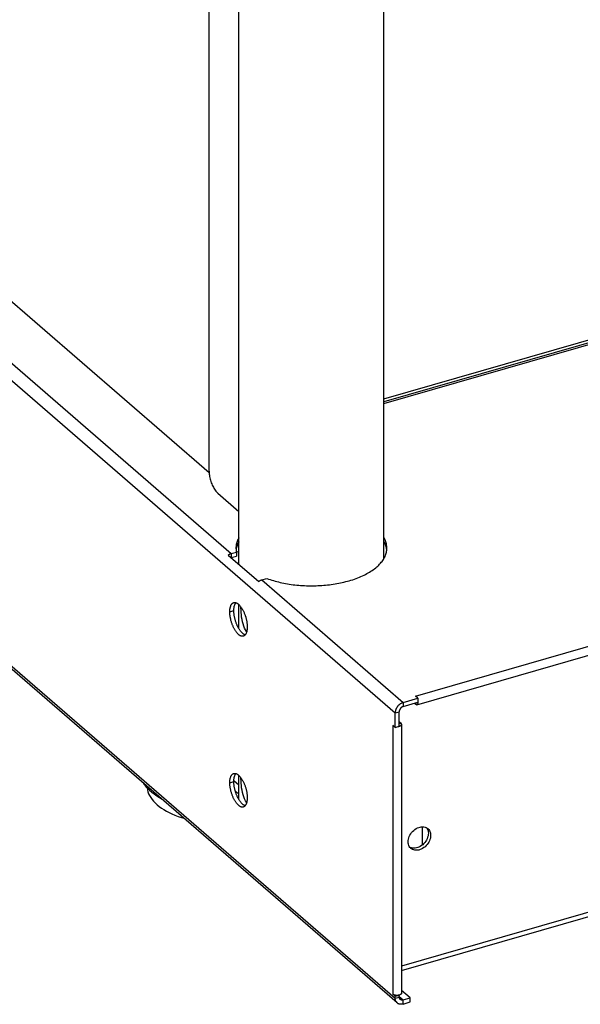
# Model space of a CAD drawing. Units: millimetres. Extents: x -958 to 2747, y -188 to 2502.
# Drawn here: x 1484 to 1580, y 330 to 499 of the extents above; entities that cross this region are included whole.
import ezdxf

# ---------------------------------------------------------------- set-up
doc = ezdxf.new("R2010")
doc.units = ezdxf.units.MM
doc.header["$LTSCALE"] = 19.36
doc.layers.get('0').update_dxf_attribs({"linetype": 'CONTINUOUS'})
doc.layers.add('02___PRT_ALL_AXES', color=7, linetype='CONTINUOUS')

msp = doc.modelspace()

# ---------------------------------------------------------------- linework, layer by layer
at = {"color": 9, "linetype": 'Continuous'}
for p, q in [((1223.26, 664.49), (1520.33, 407.21)), ((1221.47, 663.05), (1548.57, 379.77)), ((1221.47, 613.86), (1548.57, 330.58)), ((1546.63, 433.08), (1813.25, 510.04)), ((1552.07, 382.63), (1869.04, 474.13)), ((1520.33, 407.21), (1520.33, 406.52)), ((1525.58, 402.67), (1549.96, 381.56)), ((1520.07, 397.18), (1520.77, 397.38)), ((1549.96, 381.56), (1549.96, 380.86)), ((1552.07, 381.47), (1552.07, 381.24)), ((1548.57, 379.77), (1549.27, 379.97)), ((1548.17, 377.61), (1548.17, 331.27)), ((1549.27, 377.92), (1549.56, 378.01)), ((1505.35, 367.44), (1505.62, 367.09)), ((1520.07, 367.73), (1520.77, 367.93)), ((1521.63, 367.28), (1520.77, 368.03)), ((1521.63, 365.75), (1521.02, 366.28)), ((1608.89, 353.19), (1549.67, 336.09)), ((1548.57, 330.58), (1549.27, 330.78)), ((1549.27, 330.89), (1549.96, 330.29)), ((1549.96, 329.59), (1549.96, 330.29))]:
    msp.add_line(p, q, dxfattribs=at)
at = {"color": 7, "linetype": 'Continuous'}
for p, q in [((1247.34, 654.3), (1516.5, 421.2)), ((1546.63, 433.86), (1807.15, 509.06)), ((1521.23, 408.27), (1521.19, 408.1)), ((1521.21, 407.44), (1521.3, 407.46)), ((1521.21, 407.46), (1521.21, 406.77)), ((1547.09, 408.01), (1547.05, 408.19)), ((1520.33, 406.52), (1521.21, 406.77)), ((1552.47, 382.28), (1552.47, 381.61)), ((1549.96, 380.86), (1552.47, 381.59)), ((1549.27, 377.46), (1549.27, 379.97)), ((1548.57, 377.26), (1549.25, 377.45)), ((1554.27, 359.24), (1554.28, 359.02)), ((1548.57, 330.93), (1549.25, 331.12)), ((1549.27, 330.78), (1549.27, 331.13)), ((1551.17, 330.64), (1549.67, 331.94)), ((1549.96, 330.29), (1551.17, 330.64)), ((1551.17, 329.94), (1551.17, 330.64))]:
    msp.add_line(p, q, dxfattribs=at)
at = {"color": 3, "linetype": 'Continuous'}
for p, q in [((1548.91, 329.77), (1221.99, 612.89)), ((1812.27, 510.04), (1546.63, 433.36)), ((1516.48, 502.95), (1516.48, 421.54)), ((1552.29, 381.17), (1869.26, 472.67)), ((1517.98, 417.65), (1521.63, 414.49)), ((1520.33, 407.21), (1521.21, 407.46)), ((1519.81, 406.96), (1525.06, 402.41)), ((1525.58, 402.67), (1526.46, 402.92)), ((1549.96, 381.56), (1552.47, 382.28)), ((1552.47, 382.28), (1552.07, 382.63)), ((1551.87, 381.42), (1552.07, 381.24)), ((1548.57, 377.26), (1548.57, 379.77)), ((1548.57, 377.26), (1548.17, 377.61)), ((1549.27, 378.26), (1549.56, 378.01)), ((1549.67, 377.81), (1549.67, 331.47)), ((1553.2, 360.13), (1553.2, 356.96)), ((1553.9, 360.01), (1554.07, 359.91)), ((1554.07, 359.91), (1554.21, 359.81)), ((1554.67, 358.9), (1554.68, 358.67)), ((1550.8, 357.32), (1550.78, 357.55)), ((1549.67, 335.35), (1609.53, 352.63)), ((1548.57, 330.93), (1548.17, 331.27)), ((1548.57, 330.58), (1548.57, 330.93)), ((1549.96, 329.59), (1551.17, 329.94))]:
    msp.add_line(p, q, dxfattribs=at)
for points in [[(1516.48, 421.54), (1516.49, 421.35), (1516.5, 421.14), (1516.52, 420.93), (1516.55, 420.72), (1516.59, 420.5), (1516.63, 420.29), (1516.68, 420.07), (1516.74, 419.86), (1516.81, 419.64), (1516.88, 419.43), (1516.96, 419.22), (1517.05, 419.02), (1517.14, 418.83), (1517.23, 418.65), (1517.33, 418.47), (1517.43, 418.3), (1517.54, 418.15), (1517.65, 418), (1517.76, 417.87), (1517.87, 417.75), (1517.98, 417.65)], [(1521.63, 409.95), (1521.63, 409.94), (1521.54, 409.78), (1521.46, 409.62), (1521.39, 409.46), (1521.33, 409.29), (1521.27, 409.13), (1521.23, 408.96), (1521.19, 408.8), (1521.16, 408.63), (1521.14, 408.46), (1521.13, 408.3), (1521.13, 408.16)], [(1547.13, 408.16), (1547.13, 408.34), (1547.11, 408.52), (1547.09, 408.7), (1547.05, 408.88), (1547.01, 409.06), (1546.95, 409.23), (1546.89, 409.41), (1546.82, 409.59), (1546.73, 409.76), (1546.64, 409.93), (1546.63, 409.95)], [(1521.13, 408.16), (1521.13, 408.13), (1521.14, 407.96)], [(1521.14, 407.96), (1521.15, 407.8), (1521.17, 407.63), (1521.21, 407.46)], [(1540.63, 402.53), (1540.94, 402.63), (1541.24, 402.72), (1541.54, 402.82), (1541.83, 402.93), (1542.11, 403.03), (1542.39, 403.15), (1542.67, 403.26), (1542.93, 403.38), (1543.2, 403.5), (1543.45, 403.63), (1543.69, 403.76), (1543.93, 403.9), (1544.16, 404.03), (1544.39, 404.17), (1544.61, 404.31), (1544.81, 404.46), (1545.01, 404.61), (1545.21, 404.76), (1545.39, 404.91), (1545.56, 405.07), (1545.73, 405.23), (1545.89, 405.39), (1546.04, 405.55), (1546.17, 405.72), (1546.3, 405.88), (1546.43, 406.05), (1546.54, 406.22), (1546.64, 406.4), (1546.73, 406.57), (1546.82, 406.74), (1546.89, 406.92), (1546.95, 407.09), (1547.01, 407.27), (1547.05, 407.45), (1547.09, 407.63), (1547.11, 407.81)], [(1547.11, 407.81), (1547.13, 407.98), (1547.13, 408.16)], [(1520.33, 407.21), (1520.27, 407.19), (1520.22, 407.17), (1520.16, 407.15), (1520.1, 407.12), (1520.04, 407.1), (1519.98, 407.07), (1519.93, 407.03), (1519.87, 407), (1519.81, 406.96)], [(1525.58, 402.67), (1525.52, 402.65), (1525.47, 402.63), (1525.41, 402.6), (1525.35, 402.58), (1525.29, 402.55), (1525.23, 402.52), (1525.18, 402.49), (1525.12, 402.45), (1525.06, 402.41)], [(1526.46, 402.92), (1526.73, 402.82), (1527, 402.73), (1527.29, 402.64), (1527.57, 402.55), (1527.86, 402.47), (1528.16, 402.39), (1528.45, 402.32), (1528.76, 402.25), (1529.06, 402.18), (1529.37, 402.12), (1529.68, 402.06), (1530, 402), (1530.32, 401.95), (1530.64, 401.9), (1530.96, 401.86), (1531.28, 401.82), (1531.61, 401.79), (1531.94, 401.76), (1532.27, 401.73), (1532.6, 401.71), (1532.93, 401.69), (1533.26, 401.68), (1533.6, 401.67), (1533.93, 401.66), (1534.26, 401.66), (1534.6, 401.67), (1534.93, 401.68), (1535.26, 401.69), (1535.59, 401.71), (1535.93, 401.73), (1536.26, 401.75), (1536.58, 401.78), (1536.91, 401.81), (1537.24, 401.85), (1537.56, 401.89), (1537.88, 401.94), (1538.2, 401.99), (1538.51, 402.04), (1538.83, 402.1), (1539.14, 402.17), (1539.44, 402.23), (1539.74, 402.3), (1540.04, 402.38), (1540.34, 402.45), (1540.63, 402.53)], [(1520.74, 398.76), (1520.77, 398.77), (1520.82, 398.78), (1520.88, 398.78), (1520.93, 398.78), (1520.98, 398.78), (1521.04, 398.77), (1521.1, 398.75)], [(1520.07, 397.18), (1520.07, 397.28), (1520.08, 397.38), (1520.08, 397.48), (1520.09, 397.58), (1520.1, 397.67), (1520.12, 397.76), (1520.13, 397.85), (1520.15, 397.93), (1520.17, 398.01), (1520.19, 398.09), (1520.22, 398.17), (1520.24, 398.24), (1520.27, 398.3), (1520.31, 398.37), (1520.34, 398.42), (1520.37, 398.48), (1520.41, 398.53), (1520.45, 398.57), (1520.49, 398.62), (1520.53, 398.65), (1520.58, 398.68), (1520.62, 398.71), (1520.67, 398.74), (1520.72, 398.75), (1520.74, 398.76)], [(1522.4, 393), (1522.37, 392.99), (1522.32, 392.98), (1522.27, 392.97), (1522.22, 392.97), (1522.16, 392.98), (1522.1, 392.99), (1522.05, 393), (1521.99, 393.02), (1521.93, 393.05), (1521.87, 393.07), (1521.81, 393.11), (1521.75, 393.14), (1521.69, 393.18), (1521.63, 393.23), (1521.57, 393.28), (1521.51, 393.34), (1521.45, 393.39), (1521.39, 393.46), (1521.33, 393.52), (1521.27, 393.59), (1521.21, 393.67), (1521.16, 393.74), (1521.1, 393.83), (1521.04, 393.91), (1520.98, 394), (1520.93, 394.09), (1520.88, 394.18), (1520.82, 394.28), (1520.77, 394.38), (1520.72, 394.48), (1520.67, 394.58), (1520.62, 394.69), (1520.58, 394.8), (1520.53, 394.9), (1520.49, 395.02), (1520.45, 395.13), (1520.41, 395.24), (1520.37, 395.36), (1520.34, 395.47), (1520.31, 395.59), (1520.27, 395.7), (1520.24, 395.82), (1520.22, 395.94), (1520.19, 396.06), (1520.17, 396.17), (1520.15, 396.29), (1520.13, 396.4), (1520.12, 396.52), (1520.1, 396.63), (1520.09, 396.74), (1520.08, 396.86), (1520.08, 396.96), (1520.07, 397.07), (1520.07, 397.18)], [(1521.1, 398.75), (1521.16, 398.74), (1521.21, 398.71), (1521.27, 398.68), (1521.33, 398.65), (1521.39, 398.61), (1521.45, 398.57), (1521.51, 398.53), (1521.57, 398.48), (1521.63, 398.42), (1521.69, 398.36), (1521.75, 398.3), (1521.81, 398.23), (1521.87, 398.16), (1521.93, 398.09), (1521.99, 398.01), (1522.05, 397.93), (1522.1, 397.85), (1522.16, 397.76), (1522.22, 397.67), (1522.27, 397.58), (1522.32, 397.48), (1522.37, 397.38), (1522.42, 397.28), (1522.47, 397.18), (1522.52, 397.07), (1522.57, 396.96), (1522.61, 396.85), (1522.65, 396.74), (1522.7, 396.63), (1522.73, 396.52), (1522.77, 396.4), (1522.81, 396.29), (1522.84, 396.17), (1522.87, 396.05), (1522.9, 395.94), (1522.93, 395.82), (1522.95, 395.7), (1522.98, 395.59), (1523, 395.47), (1523.01, 395.35), (1523.03, 395.24), (1523.04, 395.13), (1523.05, 395.01), (1523.06, 394.9), (1523.07, 394.79), (1523.07, 394.69), (1523.07, 394.58)], [(1523.07, 394.58), (1523.07, 394.48), (1523.07, 394.37), (1523.06, 394.28), (1523.05, 394.18), (1523.04, 394.09), (1523.03, 394), (1523.01, 393.91), (1523, 393.82), (1522.98, 393.74), (1522.95, 393.67), (1522.93, 393.59), (1522.9, 393.52), (1522.87, 393.45), (1522.84, 393.39), (1522.81, 393.33), (1522.77, 393.28), (1522.73, 393.23)], [(1522.73, 393.23), (1522.7, 393.18), (1522.65, 393.14), (1522.61, 393.11), (1522.57, 393.07), (1522.52, 393.04), (1522.47, 393.02), (1522.42, 393), (1522.4, 393)], [(1549.96, 381.56), (1549.89, 381.54), (1549.83, 381.51), (1549.76, 381.49), (1549.7, 381.46), (1549.63, 381.42), (1549.57, 381.39), (1549.51, 381.35), (1549.44, 381.31), (1549.38, 381.26), (1549.32, 381.22), (1549.27, 381.17), (1549.21, 381.12), (1549.15, 381.07), (1549.1, 381.01), (1549.05, 380.96), (1549, 380.9), (1548.96, 380.84), (1548.91, 380.78), (1548.87, 380.71), (1548.83, 380.65), (1548.79, 380.58), (1548.76, 380.52), (1548.73, 380.45), (1548.7, 380.38), (1548.67, 380.31), (1548.65, 380.25), (1548.63, 380.18), (1548.61, 380.11), (1548.6, 380.04), (1548.59, 379.97), (1548.58, 379.9), (1548.57, 379.84), (1548.57, 379.77)], [(1552.29, 381.17), (1552.28, 381.16), (1552.26, 381.16), (1552.24, 381.16), (1552.22, 381.16), (1552.2, 381.17), (1552.18, 381.17), (1552.16, 381.18), (1552.14, 381.19), (1552.11, 381.21), (1552.09, 381.22), (1552.07, 381.24)], [(1552.46, 381.46), (1552.46, 381.43), (1552.45, 381.4), (1552.44, 381.37), (1552.44, 381.34), (1552.43, 381.31), (1552.42, 381.29), (1552.4, 381.27), (1552.39, 381.25), (1552.38, 381.23), (1552.36, 381.21), (1552.35, 381.2), (1552.33, 381.18), (1552.32, 381.18), (1552.3, 381.17), (1552.29, 381.17)], [(1552.46, 381.73), (1552.47, 381.69), (1552.47, 381.65), (1552.47, 381.61)], [(1552.47, 381.61), (1552.47, 381.57), (1552.47, 381.53), (1552.47, 381.5), (1552.46, 381.46)], [(1549.13, 377.43), (1549.17, 377.44), (1549.21, 377.44), (1549.25, 377.45)], [(1549.25, 377.45), (1549.28, 377.46), (1549.32, 377.48)], [(1549.32, 377.48), (1549.36, 377.49), (1549.39, 377.5), (1549.42, 377.52), (1549.45, 377.53), (1549.48, 377.55), (1549.51, 377.57), (1549.54, 377.59), (1549.56, 377.61), (1549.58, 377.62), (1549.6, 377.64), (1549.61, 377.67), (1549.63, 377.69), (1549.64, 377.71), (1549.65, 377.73), (1549.66, 377.75), (1549.66, 377.77), (1549.67, 377.79), (1549.67, 377.81)], [(1549.67, 377.81), (1549.67, 377.82), (1549.66, 377.84), (1549.66, 377.86), (1549.65, 377.88), (1549.64, 377.9), (1549.63, 377.93), (1549.61, 377.95), (1549.6, 377.97), (1549.58, 377.99), (1549.56, 378.01)], [(1520.07, 367.73), (1520.07, 367.84), (1520.08, 367.94), (1520.08, 368.04), (1520.09, 368.13), (1520.1, 368.23), (1520.12, 368.32), (1520.13, 368.4), (1520.15, 368.49), (1520.17, 368.57), (1520.19, 368.65), (1520.22, 368.72), (1520.24, 368.79), (1520.27, 368.86), (1520.31, 368.92), (1520.34, 368.98), (1520.37, 369.03), (1520.41, 369.08), (1520.45, 369.13), (1520.49, 369.17), (1520.53, 369.21), (1520.58, 369.24), (1520.62, 369.27), (1520.67, 369.29), (1520.72, 369.31), (1520.74, 369.32)], [(1520.74, 369.32), (1520.77, 369.32), (1520.82, 369.33), (1520.88, 369.34), (1520.93, 369.34), (1520.98, 369.33), (1521.04, 369.32), (1521.1, 369.31)], [(1521.1, 369.31), (1521.16, 369.29), (1521.21, 369.27), (1521.27, 369.24), (1521.33, 369.21), (1521.39, 369.17), (1521.45, 369.13), (1521.51, 369.08), (1521.57, 369.03), (1521.63, 368.98), (1521.69, 368.92), (1521.75, 368.86), (1521.81, 368.79), (1521.87, 368.72), (1521.93, 368.65), (1521.99, 368.57), (1522.05, 368.49), (1522.1, 368.4), (1522.16, 368.31), (1522.22, 368.22), (1522.27, 368.13), (1522.32, 368.03), (1522.37, 367.94), (1522.42, 367.83), (1522.47, 367.73), (1522.52, 367.62), (1522.57, 367.52), (1522.61, 367.41), (1522.65, 367.3), (1522.7, 367.18), (1522.73, 367.07), (1522.77, 366.96), (1522.81, 366.84), (1522.84, 366.72), (1522.87, 366.61), (1522.9, 366.49), (1522.93, 366.37), (1522.95, 366.26), (1522.98, 366.14), (1523, 366.02), (1523.01, 365.91), (1523.03, 365.79), (1523.04, 365.68), (1523.05, 365.57), (1523.06, 365.46), (1523.07, 365.35), (1523.07, 365.24), (1523.07, 365.13)], [(1520.93, 364.64), (1520.88, 364.74), (1520.82, 364.83), (1520.77, 364.93), (1520.72, 365.03), (1520.67, 365.14), (1520.62, 365.24), (1520.58, 365.35), (1520.53, 365.46), (1520.49, 365.57), (1520.45, 365.68), (1520.41, 365.8), (1520.37, 365.91), (1520.34, 366.03), (1520.31, 366.14), (1520.27, 366.26), (1520.24, 366.38), (1520.22, 366.49), (1520.19, 366.61), (1520.17, 366.73), (1520.15, 366.84), (1520.13, 366.96), (1520.12, 367.07), (1520.1, 367.19), (1520.09, 367.3), (1520.08, 367.41), (1520.08, 367.52), (1520.07, 367.63), (1520.07, 367.73)], [(1523.07, 365.13), (1523.07, 365.03), (1523.07, 364.93), (1523.06, 364.83), (1523.05, 364.73), (1523.04, 364.64), (1523.03, 364.55), (1523.01, 364.46), (1523, 364.38), (1522.98, 364.3), (1522.95, 364.22), (1522.93, 364.15), (1522.9, 364.08), (1522.87, 364.01), (1522.84, 363.95), (1522.81, 363.89), (1522.77, 363.83), (1522.73, 363.78)], [(1522.4, 363.55), (1522.37, 363.54), (1522.32, 363.53), (1522.27, 363.53), (1522.22, 363.53), (1522.16, 363.53), (1522.1, 363.54), (1522.05, 363.56), (1521.99, 363.58), (1521.93, 363.6), (1521.87, 363.63), (1521.81, 363.66), (1521.75, 363.7), (1521.69, 363.74), (1521.63, 363.79), (1521.57, 363.84), (1521.51, 363.89), (1521.45, 363.95), (1521.39, 364.01), (1521.33, 364.08), (1521.27, 364.15), (1521.21, 364.22), (1521.16, 364.3), (1521.1, 364.38), (1521.04, 364.47), (1520.98, 364.55), (1520.93, 364.64)], [(1522.73, 363.78), (1522.7, 363.74), (1522.65, 363.7), (1522.61, 363.66), (1522.57, 363.63), (1522.52, 363.6), (1522.47, 363.58), (1522.42, 363.56), (1522.4, 363.55)], [(1550.78, 357.55), (1550.8, 357.78), (1550.84, 358.01), (1550.9, 358.25), (1550.99, 358.48), (1551.11, 358.71), (1551.24, 358.93), (1551.4, 359.14), (1551.57, 359.34), (1551.76, 359.51), (1551.96, 359.67), (1552.18, 359.81), (1552.39, 359.93), (1552.62, 360.02), (1552.85, 360.09), (1553.07, 360.13), (1553.29, 360.14), (1553.51, 360.12), (1553.71, 360.08), (1553.9, 360.01)], [(1554.21, 359.81), (1554.23, 359.79), (1554.36, 359.65), (1554.47, 359.48), (1554.56, 359.3), (1554.63, 359.11), (1554.67, 358.9)], [(1554.63, 358.2), (1554.56, 357.97), (1554.47, 357.74), (1554.36, 357.51), (1554.23, 357.29), (1554.07, 357.08), (1553.9, 356.88), (1553.71, 356.7), (1553.51, 356.54), (1553.29, 356.4), (1553.07, 356.29), (1552.85, 356.2), (1552.62, 356.13), (1552.39, 356.09), (1552.18, 356.08), (1551.96, 356.1), (1551.76, 356.14), (1551.57, 356.21), (1551.4, 356.31), (1551.26, 356.41)], [(1554.68, 358.67), (1554.67, 358.44), (1554.63, 358.2)], [(1551.11, 356.57), (1550.99, 356.73), (1550.9, 356.91), (1550.84, 357.11), (1550.8, 357.32)], [(1551.26, 356.41), (1551.24, 356.43), (1551.11, 356.57)], [(1549.13, 331.09), (1549.08, 331.09), (1549.04, 331.08), (1549, 331.08), (1548.95, 331.08), (1548.91, 331.07), (1548.87, 331.07), (1548.82, 331.07), (1548.78, 331.08), (1548.73, 331.08), (1548.69, 331.08), (1548.65, 331.09), (1548.61, 331.09), (1548.56, 331.1), (1548.52, 331.11), (1548.48, 331.12), (1548.45, 331.13), (1548.41, 331.14), (1548.37, 331.16), (1548.34, 331.17), (1548.31, 331.19), (1548.28, 331.2), (1548.25, 331.22), (1548.22, 331.24), (1548.2, 331.25), (1548.17, 331.27)], [(1549.21, 331.11), (1549.17, 331.1), (1549.13, 331.09)], [(1549.28, 331.13), (1549.25, 331.12), (1549.21, 331.11)], [(1549.67, 331.47), (1549.67, 331.46), (1549.66, 331.44), (1549.66, 331.42), (1549.65, 331.4), (1549.64, 331.38), (1549.63, 331.35), (1549.61, 331.33), (1549.6, 331.31), (1549.58, 331.29), (1549.56, 331.27), (1549.54, 331.25), (1549.51, 331.24), (1549.48, 331.22), (1549.45, 331.2), (1549.42, 331.19), (1549.39, 331.17), (1549.36, 331.16), (1549.32, 331.14), (1549.28, 331.13)], [(1548.91, 329.77), (1548.87, 329.81), (1548.83, 329.85), (1548.79, 329.89), (1548.76, 329.94), (1548.73, 329.99), (1548.7, 330.04), (1548.67, 330.09), (1548.65, 330.15), (1548.63, 330.21), (1548.61, 330.26), (1548.6, 330.33), (1548.59, 330.39), (1548.58, 330.45), (1548.57, 330.51), (1548.57, 330.58)], [(1549.96, 329.59), (1549.89, 329.58), (1549.83, 329.56), (1549.76, 329.55), (1549.7, 329.54), (1549.63, 329.54), (1549.57, 329.54), (1549.51, 329.54), (1549.44, 329.55), (1549.38, 329.55), (1549.32, 329.57), (1549.27, 329.58), (1549.21, 329.6), (1549.15, 329.62), (1549.1, 329.64), (1549.05, 329.67), (1549, 329.7), (1548.96, 329.73), (1548.91, 329.77)]]:
    msp.add_lwpolyline(points, dxfattribs=at)
at = {"color": 7, "linetype": 'Continuous'}
for points in [[(1521.63, 409.26), (1521.63, 409.25), (1521.54, 409.09), (1521.46, 408.93), (1521.39, 408.76), (1521.33, 408.6), (1521.27, 408.43), (1521.23, 408.27)], [(1521.63, 409.08), (1521.52, 409.03), (1521.51, 409.02)], [(1547.05, 408.19), (1547.01, 408.36), (1546.95, 408.54), (1546.89, 408.72), (1546.82, 408.89), (1546.73, 409.07), (1546.64, 409.24), (1546.63, 409.26)], [(1521.19, 408.1), (1521.16, 407.94), (1521.15, 407.82)], [(1521.63, 407.57), (1521.62, 407.56), (1521.3, 407.46)], [(1547.11, 407.82), (1547.11, 407.83), (1547.09, 408.01)], [(1520.77, 397.38), (1520.77, 397.48), (1520.77, 397.58), (1520.78, 397.68), (1520.79, 397.78), (1520.8, 397.87), (1520.81, 397.96), (1520.82, 398.05), (1520.84, 398.13), (1520.86, 398.21), (1520.89, 398.29), (1520.91, 398.37), (1520.94, 398.44), (1520.97, 398.5), (1521, 398.57), (1521.03, 398.62), (1521.07, 398.68), (1521.1, 398.73), (1521.12, 398.75)], [(1522.72, 393.21), (1522.68, 393.22), (1522.62, 393.25), (1522.57, 393.27), (1522.51, 393.31), (1522.45, 393.34), (1522.39, 393.38), (1522.33, 393.43), (1522.27, 393.48), (1522.21, 393.54), (1522.14, 393.59), (1522.08, 393.66), (1522.03, 393.72), (1521.97, 393.79), (1521.91, 393.87), (1521.85, 393.94), (1521.79, 394.03), (1521.73, 394.11), (1521.68, 394.2), (1521.62, 394.29), (1521.57, 394.38), (1521.52, 394.48), (1521.46, 394.58), (1521.41, 394.68), (1521.36, 394.78), (1521.32, 394.89), (1521.27, 395), (1521.23, 395.1), (1521.18, 395.22), (1521.14, 395.33), (1521.1, 395.44), (1521.07, 395.56), (1521.03, 395.67), (1521, 395.79), (1520.97, 395.9), (1520.94, 396.02), (1520.91, 396.14), (1520.89, 396.26), (1520.86, 396.37), (1520.84, 396.49), (1520.82, 396.6), (1520.81, 396.72), (1520.8, 396.83), (1520.79, 396.94), (1520.78, 397.06), (1520.77, 397.16), (1520.77, 397.27), (1520.77, 397.38)], [(1549.96, 380.86), (1549.92, 380.85), (1549.89, 380.84), (1549.85, 380.82), (1549.81, 380.81), (1549.78, 380.79), (1549.74, 380.77), (1549.71, 380.75), (1549.68, 380.72), (1549.64, 380.7), (1549.61, 380.67), (1549.58, 380.64), (1549.55, 380.61), (1549.52, 380.58), (1549.49, 380.55), (1549.47, 380.52), (1549.44, 380.49), (1549.42, 380.45), (1549.4, 380.42), (1549.38, 380.38), (1549.36, 380.34), (1549.34, 380.31), (1549.33, 380.27), (1549.31, 380.23), (1549.3, 380.19), (1549.29, 380.16), (1549.28, 380.12), (1549.27, 380.08), (1549.27, 380.04), (1549.27, 380.01), (1549.27, 379.97)], [(1520.77, 367.93), (1520.77, 368.04), (1520.77, 368.14), (1520.78, 368.24), (1520.79, 368.33), (1520.8, 368.43), (1520.81, 368.52), (1520.82, 368.6), (1520.84, 368.69), (1520.86, 368.77), (1520.89, 368.85), (1520.91, 368.92), (1520.94, 368.99), (1520.97, 369.06), (1521, 369.12), (1521.03, 369.18), (1521.07, 369.23), (1521.1, 369.28), (1521.12, 369.3)], [(1505.94, 366.71), (1505.64, 367.06), (1505.37, 367.41), (1505.26, 367.57)], [(1505.82, 366.85), (1505.82, 366.85), (1505.87, 366.51), (1505.96, 366.17), (1506.08, 365.84), (1506.24, 365.51), (1506.44, 365.18), (1506.66, 364.86), (1506.92, 364.55), (1507.22, 364.24), (1507.54, 363.94), (1507.9, 363.65), (1508.28, 363.37), (1508.7, 363.1), (1509.14, 362.84), (1509.61, 362.6), (1510.1, 362.36), (1510.62, 362.14), (1511.16, 361.93), (1511.72, 361.74), (1512.15, 361.61)], [(1508.4, 364.85), (1507.93, 365.13), (1507.47, 365.42), (1507.04, 365.73), (1506.64, 366.05), (1506.27, 366.38), (1505.94, 366.71)], [(1521.18, 365.77), (1521.14, 365.88), (1521.1, 366), (1521.07, 366.11), (1521.03, 366.23), (1521, 366.34), (1520.97, 366.46), (1520.94, 366.58), (1520.91, 366.69), (1520.89, 366.81), (1520.86, 366.93), (1520.84, 367.04), (1520.82, 367.16), (1520.81, 367.27), (1520.8, 367.39), (1520.79, 367.5), (1520.78, 367.61), (1520.77, 367.72), (1520.77, 367.83), (1520.77, 367.93)], [(1522.72, 363.77), (1522.68, 363.78), (1522.62, 363.8), (1522.57, 363.83), (1522.51, 363.86), (1522.45, 363.9), (1522.39, 363.94), (1522.33, 363.99), (1522.27, 364.04), (1522.21, 364.09), (1522.14, 364.15), (1522.08, 364.21), (1522.03, 364.28), (1521.97, 364.35), (1521.91, 364.42), (1521.85, 364.5), (1521.79, 364.58), (1521.73, 364.67), (1521.68, 364.75), (1521.62, 364.84), (1521.57, 364.94), (1521.52, 365.03), (1521.46, 365.13), (1521.41, 365.23), (1521.36, 365.34), (1521.32, 365.44), (1521.27, 365.55), (1521.23, 365.66), (1521.18, 365.77)], [(1553.99, 359.96), (1554.07, 359.83), (1554.16, 359.65), (1554.23, 359.46), (1554.27, 359.24)], [(1554.28, 359.02), (1554.27, 358.78), (1554.23, 358.55), (1554.16, 358.32), (1554.07, 358.08), (1553.96, 357.85), (1553.83, 357.63), (1553.67, 357.42), (1553.5, 357.23), (1553.31, 357.05), (1553.11, 356.89), (1552.89, 356.75), (1552.67, 356.63), (1552.45, 356.54), (1552.22, 356.48), (1551.99, 356.44)], [(1551.99, 356.44), (1551.78, 356.43), (1551.56, 356.44), (1551.36, 356.49), (1551.17, 356.56), (1551.08, 356.61)], [(1549.43, 330.38), (1549.42, 330.39), (1549.4, 330.41), (1549.38, 330.44), (1549.36, 330.46), (1549.34, 330.49), (1549.33, 330.52), (1549.31, 330.55), (1549.3, 330.58), (1549.29, 330.61), (1549.28, 330.64), (1549.27, 330.67), (1549.27, 330.71), (1549.27, 330.74), (1549.27, 330.78)], [(1549.96, 330.29), (1549.92, 330.28), (1549.89, 330.27), (1549.85, 330.26), (1549.81, 330.26), (1549.78, 330.26), (1549.74, 330.26), (1549.71, 330.26), (1549.68, 330.27), (1549.64, 330.27), (1549.61, 330.28), (1549.58, 330.29), (1549.55, 330.3), (1549.52, 330.32), (1549.49, 330.33), (1549.47, 330.35), (1549.44, 330.37), (1549.43, 330.38)]]:
    msp.add_lwpolyline(points, dxfattribs=at)
at = {"color": 9, "linetype": 'Continuous'}
msp.add_lwpolyline([(1505.62, 367.09), (1505.92, 366.76), (1506.25, 366.43), (1506.62, 366.11), (1507.02, 365.8), (1507.45, 365.5), (1507.91, 365.22), (1508.1, 365.11)], dxfattribs=at)
at = {"layer": '02___PRT_ALL_AXES', "color": 7, "linetype": 'Continuous'}
for p, q in [((1521.63, 405.39), (1521.63, 519.05)), ((1546.63, 406.38), (1546.63, 519.05)), ((1521.63, 394.28), (1521.63, 398.43)), ((1522.92, 393.79), (1522.76, 394.06)), ((1522.97, 393.73), (1522.92, 393.79)), ((1521.63, 364.86), (1521.63, 368.98)), ((1522.26, 366.03), (1522.18, 366.43)), ((1522.92, 364.35), (1522.76, 364.62)), ((1522.97, 364.28), (1522.92, 364.35))]:
    msp.add_line(p, q, dxfattribs=at)
for points in [[(1522.26, 395.48), (1522.18, 395.88), (1522.11, 396.28), (1522.06, 396.68), (1522.02, 397.08), (1522, 397.47), (1521.99, 397.84), (1521.99, 398.01)], [(1522.76, 394.06), (1522.6, 394.38), (1522.47, 394.73), (1522.35, 395.09), (1522.26, 395.48)], [(1522.18, 366.43), (1522.11, 366.83), (1522.06, 367.24), (1522.02, 367.64), (1522, 368.03), (1521.99, 368.4), (1521.99, 368.57)], [(1522.76, 364.62), (1522.6, 364.93), (1522.47, 365.28), (1522.35, 365.65), (1522.26, 366.03)]]:
    msp.add_lwpolyline(points, dxfattribs=at)

doc.saveas('drawing.dxf')
